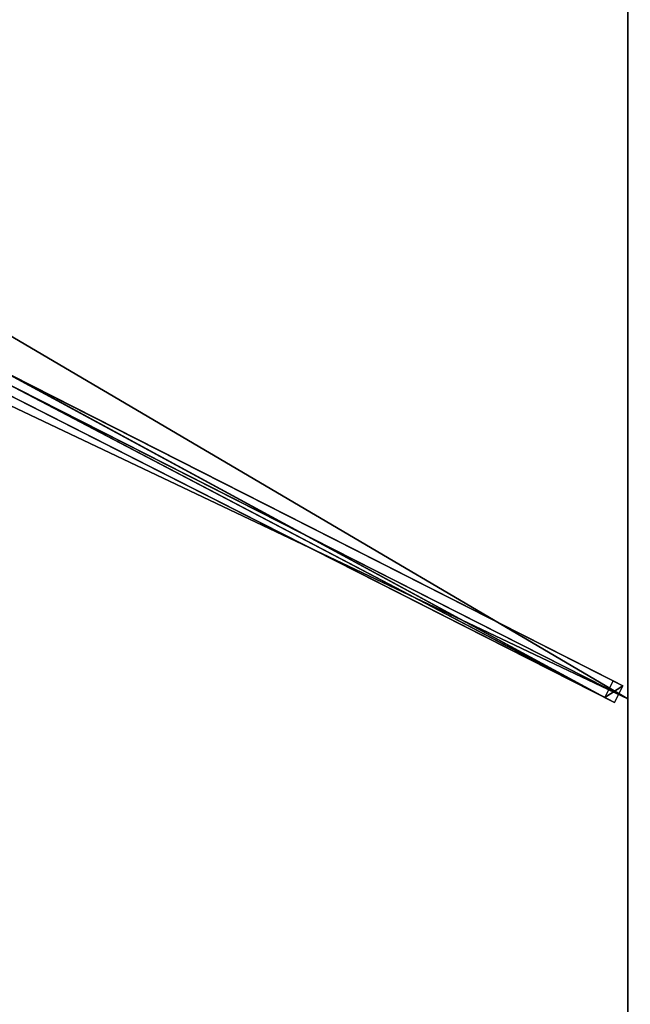
# Model space of a CAD drawing. Units: centimetres. Extents: x -175 to 175, y -275 to 275.
# Drawn here: x 94 to 175, y -132 to -1 of the extents above; entities that cross this region are included whole.
import ezdxf

# ---------------------------------------------------------------- set-up
doc = ezdxf.new("R2010")
doc.units = ezdxf.units.CM
doc.layers.get('0').update_dxf_attribs({"color": 144})

# ---------------------------------------------------------------- blocks, each defined once
blk = doc.blocks.new('Streben. May Parasols_ www.may-online.com')
for p, q in [((11.35, -7.14, 297.27), (174.35, -89.94, 241.99)), ((8.93, -8.71, 292.48), (171.93, -91.51, 237.21)), ((12, -8.87, 297.27), (175, -91.67, 242)), ((10.22, -9.37, 297.27), (173.22, -92.17, 241.99)), ((91.59, -47.9, 264.83), (173.06, -89.28, 237.21)), ((173.06, -89.28, 237.21), (171.93, -91.51, 237.21)), ((174.35, -89.94, 241.99), (173.06, -89.28, 237.21)), ((173.22, -92.17, 241.99), (174.35, -89.94, 241.99)), ((171.93, -91.51, 237.21), (173.22, -92.17, 241.99))]:
    blk.add_line(p, q)
mesh = blk.add_polyface()
corners = [(10.06, -6.48, 292.48), (171.93, -91.51, 237.21), (8.93, -8.71, 292.48), (91.57, -47.89, 264.84), (91.59, -47.9, 264.83), (173.06, -89.28, 237.21)]
mesh.append_faces([[corners[k] for k in face] for face in [(0, 1, 2), (1, 4, 5)]], dxfattribs={"vtx0": -1})
mesh.append_faces([[corners[k] for k in face] for face in [(1, 0, 3), (1, 3, 4)]], dxfattribs={"vtx0": -1, "vtx2": -1})
mesh = blk.add_polyface()
corners = [(91.59, -47.9, 264.83), (174.35, -89.94, 241.99), (173.06, -89.28, 237.21), (11.35, -7.14, 297.27), (91.57, -47.89, 264.84), (10.06, -6.48, 292.48)]
mesh.append_faces([[corners[k] for k in face] for face in [(0, 1, 2), (3, 4, 5)]], dxfattribs={"vtx0": -1})
mesh.append_faces([[corners[k] for k in face] for face in [(1, 0, 3)]], dxfattribs={"vtx0": -1, "vtx1": -1})
mesh.append_faces([[corners[k] for k in face] for face in [(3, 0, 4)]], dxfattribs={"vtx0": -1, "vtx2": -1})
mesh = blk.add_polyface()
corners = [(173.22, -92.17, 241.99), (11.35, -7.14, 297.27), (10.22, -9.37, 297.27), (174.35, -89.94, 241.99)]
mesh.append_faces([[corners[k] for k in face] for face in [(0, 1, 2), (1, 0, 3)]], dxfattribs={"vtx0": -1})
mesh = blk.add_polyface()
corners = [(173.22, -92.17, 241.99), (8.93, -8.71, 292.48), (171.93, -91.51, 237.21), (10.22, -9.37, 297.27)]
mesh.append_faces([[corners[k] for k in face] for face in [(0, 1, 2), (1, 0, 3)]], dxfattribs={"vtx0": -1})
mesh = blk.add_polyface()
corners = [(174.85, -272.43, 236.92), (10, -13.39, 297.9), (175.33, -273.19, 241.84), (58.59, -89.75, 276.34), (9.52, -12.64, 292.98)]
mesh.append_faces([[corners[k] for k in face] for face in [(0, 1, 2), (1, 3, 4)]], dxfattribs={"vtx0": -1})
mesh.append_faces([[corners[k] for k in face] for face in [(1, 0, 3)]], dxfattribs={"vtx0": -1, "vtx2": -1})
mesh = blk.add_polyface()
corners = [(7.9, -14.74, 297.9), (172.74, -273.78, 236.92), (173.22, -274.53, 241.84), (56.48, -91.09, 276.34), (7.41, -13.98, 292.98)]
mesh.append_faces([[corners[k] for k in face] for face in [(0, 1, 2), (3, 0, 4)]], dxfattribs={"vtx0": -1})
mesh.append_faces([[corners[k] for k in face] for face in [(1, 0, 3)]], dxfattribs={"vtx0": -1, "vtx1": -1})
mesh = blk.add_polyface()
corners = [(173.22, -274.53, 241.84), (10, -13.39, 297.9), (7.9, -14.74, 297.9), (175.33, -273.19, 241.84)]
mesh.append_faces([[corners[k] for k in face] for face in [(0, 1, 2), (1, 0, 3)]], dxfattribs={"vtx0": -1})
mesh = blk.add_polyface()
corners = [(57.54, -90.42, 276.34), (172.74, -273.78, 236.92), (56.48, -91.09, 276.34), (58.59, -89.75, 276.34), (174.85, -272.43, 236.92)]
mesh.append_faces([[corners[k] for k in face] for face in [(0, 1, 2), (1, 3, 4)]], dxfattribs={"vtx0": -1})
mesh.append_faces([[corners[k] for k in face] for face in [(1, 0, 3)]], dxfattribs={"vtx0": -1, "vtx2": -1})
mesh = blk.add_polyface()
corners = [(171.93, -91.51, 237.21), (174.35, -89.94, 241.99), (173.22, -92.17, 241.99), (173.06, -89.28, 237.21)]
mesh.append_faces([[corners[k] for k in face] for face in [(0, 1, 2), (1, 0, 3)]], dxfattribs={"vtx0": -1})
blk = doc.blocks.new('Membrane. May Parasols_ www.may-online.com')
for p, q in [((175, 91.67, 242), (175, -91.67, 242)), ((175, 91.67, 241.99), (175, -91.67, 241.99)), ((175, -91.67, 242), (7.78, -6.73, 298.7)), ((175, -91.67, 241.99), (7.78, -6.73, 298.69)), ((175, -91.67, 242), (175, -275, 242)), ((175, -91.67, 241.99), (175, -274.99, 241.99)), ((175, -91.67, 242), (175, -91.67, 241.99))]:
    blk.add_line(p, q)
mesh = blk.add_polyface()
corners = [(175, -91.67, 242), (7.78, 6.73, 298.7), (7.78, -6.73, 298.7), (175, 91.67, 242)]
mesh.append_faces([[corners[k] for k in face] for face in [(0, 1, 2), (1, 0, 3)]], dxfattribs={"vtx0": -1})
mesh = blk.add_polyface()
corners = [(175, 91.67, 241.99), (7.78, -6.73, 298.69), (7.78, 6.73, 298.69), (175, -91.67, 241.99)]
mesh.append_faces([[corners[k] for k in face] for face in [(0, 1, 2), (1, 0, 3)]], dxfattribs={"vtx0": -1})
mesh = blk.add_polyface()
corners = [(175, 91.67, 241.99), (175, -91.67, 242), (175, -91.67, 241.99), (175, 91.67, 242)]
mesh.append_faces([[corners[k] for k in face] for face in [(0, 1, 2), (1, 0, 3)]], dxfattribs={"vtx0": -1})
mesh = blk.add_polyface()
corners = [(175, -275, 242), (7.78, -6.73, 298.7), (7.78, -12.23, 298.7), (175, -91.67, 242)]
mesh.append_faces([[corners[k] for k in face] for face in [(0, 1, 2), (1, 0, 3)]], dxfattribs={"vtx0": -1})
mesh = blk.add_polyface()
corners = [(175, -91.67, 242), (7.78, -6.73, 298.69), (175, -91.67, 241.99), (7.78, -6.73, 298.7)]
mesh.append_faces([[corners[k] for k in face] for face in [(0, 1, 2), (1, 0, 3)]], dxfattribs={"vtx0": -1})
mesh = blk.add_polyface()
corners = [(175, -91.67, 241.99), (7.78, -12.23, 298.69), (7.78, -6.73, 298.69), (175, -275, 241.99), (175, -274.99, 241.99)]
mesh.append_faces([[corners[k] for k in face] for face in [(0, 1, 2), (3, 0, 4)]], dxfattribs={"vtx0": -1})
mesh.append_faces([[corners[k] for k in face] for face in [(1, 0, 3)]], dxfattribs={"vtx0": -1, "vtx1": -1})
mesh = blk.add_polyface()
corners = [(175, -275, 242), (0, -12.23, 298.7), (0, -275, 242), (7.78, -12.23, 298.7)]
mesh.append_faces([[corners[k] for k in face] for face in [(0, 1, 2), (1, 0, 3)]], dxfattribs={"vtx0": -1})
mesh = blk.add_polyface()
corners = [(0, -12.23, 298.69), (175, -275, 241.99), (0, -275, 241.99), (7.78, -12.23, 298.69)]
mesh.append_faces([[corners[k] for k in face] for face in [(0, 1, 2), (1, 0, 3)]], dxfattribs={"vtx0": -1})
mesh = blk.add_polyface()
corners = [(7.78, -12.23, 298.7), (175, -275, 241.99), (175, -275, 242), (7.78, -12.23, 298.69)]
mesh.append_faces([[corners[k] for k in face] for face in [(0, 1, 2), (1, 0, 3)]], dxfattribs={"vtx0": -1})
mesh = blk.add_polyface()
corners = [(7.78, -12.23, 298.69), (175, -275, 241.99), (7.78, -12.23, 298.69), (175, -274.99, 241.99), (175, -275, 241.99)]
mesh.append_faces([[corners[k] for k in face] for face in [(0, 1, 2), (1, 3, 4)]], dxfattribs={"vtx0": -1})
mesh.append_faces([[corners[k] for k in face] for face in [(1, 0, 3)]], dxfattribs={"vtx0": -1, "vtx2": -1})
mesh = blk.add_polyface()
corners = [(175, -275, 241.99), (7.78, -12.23, 298.7), (175, -275, 242), (175, -274.99, 241.99), (7.78, -12.23, 298.69)]
mesh.append_faces([[corners[k] for k in face] for face in [(0, 1, 2), (1, 3, 4)]], dxfattribs={"vtx0": -1})
mesh.append_faces([[corners[k] for k in face] for face in [(1, 0, 3)]], dxfattribs={"vtx0": -1, "vtx2": -1})
mesh = blk.add_polyface()
corners = [(175, -274.99, 241.99), (175, -275, 242), (175, -275, 241.99), (175, -91.67, 242), (175, -91.67, 241.99)]
mesh.append_faces([[corners[k] for k in face] for face in [(0, 1, 2), (3, 0, 4)]], dxfattribs={"vtx0": -1})
mesh.append_faces([[corners[k] for k in face] for face in [(1, 0, 3)]], dxfattribs={"vtx0": -1, "vtx1": -1})
blk = doc.blocks.new('Gruppe32#1')
for p, q in [((174.99, 91.67, 242), (174.99, -91.67, 242)), ((175, 91.67, 242), (175, -91.67, 242)), ((174.99, 84.17, 214), (174.99, -84.17, 214)), ((175, 84.17, 214), (175, -84.17, 214)), ((175, -84.17, 214), (174.99, -84.17, 214)), ((175, -86.08, 214.38), (174.99, -86.08, 214.38)), ((175, -87.7, 215.46), (174.99, -87.7, 215.46)), ((175, -88.79, 217.09), (174.99, -88.79, 217.09)), ((174.99, -89.17, 230.1), (174.99, -89.17, 219)), ((175, -89.17, 230.1), (174.99, -89.17, 230.1)), ((175, -89.17, 219), (174.99, -89.17, 219)), ((175, -89.17, 230.1), (175, -89.17, 219)), ((175, -89.36, 231.06), (174.99, -89.36, 231.06)), ((175, -89.9, 231.87), (174.99, -89.9, 231.87)), ((175, -90.71, 232.41), (174.99, -90.71, 232.41)), ((174.99, -91.67, 242), (174.99, -91.67, 232.6)), ((175, -91.67, 242), (174.99, -91.67, 242)), ((175, -91.67, 232.6), (174.99, -91.67, 232.6)), ((175, -91.67, 242), (175, -91.67, 232.6))]:
    blk.add_line(p, q)
at = {"extrusion": (1, 0, 0)}
for centre in [(-84.17, 219, 174.99), (-84.17, 219, 175)]:
    blk.add_arc(centre, 5, 180, 270, dxfattribs=at)
at = {"extrusion": (-1, 0, 0)}
for centre in [(91.67, 230.1, -174.99), (91.67, 230.1, -175)]:
    blk.add_arc(centre, 2.5, 90, 180, dxfattribs=at)
mesh = blk.add_polyface()
corners = [(174.99, 91.67, 242), (174.99, -91.67, 232.6), (174.99, -91.67, 242), (174.99, -90.71, 232.41), (174.99, -89.9, 231.87), (174.99, -89.36, 231.06), (174.99, -89.17, 230.1), (174.99, -89.17, 219), (174.99, -88.79, 217.09), (174.99, -87.7, 215.46), (174.99, -86.08, 214.38), (174.99, -84.17, 214), (174.99, 84.17, 214), (174.99, 89.36, 231.06), (174.99, 89.17, 230.1), (174.99, 86.08, 214.38), (174.99, 87.7, 215.46), (174.99, 88.79, 217.09), (174.99, 89.9, 231.87), (174.99, 90.71, 232.41), (174.99, 91.67, 232.6), (174.99, 89.17, 219)]
mesh.append_faces([[corners[k] for k in face] for face in [(0, 1, 2), (19, 0, 20)]], dxfattribs={"vtx0": -1})
mesh.append_faces([[corners[k] for k in face] for face in [(1, 0, 3), (3, 0, 4), (4, 0, 5), (5, 0, 6), (6, 0, 7), (7, 0, 8), (8, 0, 9), (9, 0, 10), (10, 0, 11), (11, 0, 12), (12, 14, 15), (15, 14, 16), (16, 14, 17), (13, 0, 18), (18, 0, 19)]], dxfattribs={"vtx0": -1, "vtx1": -1})
mesh.append_faces([[corners[k] for k in face] for face in [(12, 0, 13)]], dxfattribs={"vtx0": -1, "vtx1": -1, "vtx2": -1})
mesh.append_faces([[corners[k] for k in face] for face in [(12, 13, 14)]], dxfattribs={"vtx0": -1, "vtx2": -1})
mesh.append_faces([[corners[k] for k in face] for face in [(21, 17, 14)]], dxfattribs={"vtx1": -1})
mesh = blk.add_polyface()
corners = [(175, -91.67, 242), (174.99, 91.67, 242), (174.99, -91.67, 242), (175, 91.67, 242)]
mesh.append_faces([[corners[k] for k in face] for face in [(0, 1, 2), (1, 0, 3)]], dxfattribs={"vtx0": -1})
mesh = blk.add_polyface()
corners = [(175, -88.79, 217.09), (175, -89.17, 230.1), (175, -89.17, 219), (175, -90.71, 232.41), (175, -91.67, 242), (175, -91.67, 232.6), (175, 91.67, 242), (175, -89.9, 231.87), (175, -89.36, 231.06), (175, -87.7, 215.46), (175, -86.08, 214.38), (175, -84.17, 214), (175, 84.17, 214), (175, 89.36, 231.06), (175, 89.17, 230.1), (175, 86.08, 214.38), (175, 87.7, 215.46), (175, 88.79, 217.09), (175, 89.17, 219), (175, 89.9, 231.87), (175, 90.71, 232.41), (175, 91.67, 232.6)]
mesh.append_faces([[corners[k] for k in face] for face in [(0, 1, 2), (3, 4, 5), (14, 17, 18), (6, 20, 21)]], dxfattribs={"vtx0": -1})
mesh.append_faces([[corners[k] for k in face] for face in [(4, 3, 6), (13, 12, 14)]], dxfattribs={"vtx0": -1, "vtx1": -1})
mesh.append_faces([[corners[k] for k in face] for face in [(6, 1, 0), (6, 12, 13)]], dxfattribs={"vtx0": -1, "vtx1": -1, "vtx2": -1})
mesh.append_faces([[corners[k] for k in face] for face in [(6, 3, 7), (6, 7, 8), (6, 8, 1), (6, 0, 9), (6, 9, 10), (6, 10, 11), (6, 11, 12), (14, 12, 15), (14, 15, 16), (14, 16, 17), (6, 13, 19), (6, 19, 20)]], dxfattribs={"vtx0": -1, "vtx2": -1})
mesh = blk.add_polyface()
corners = [(175, 84.17, 214), (174.99, -84.17, 214), (174.99, 84.17, 214), (175, -84.17, 214)]
mesh.append_faces([[corners[k] for k in face] for face in [(0, 1, 2), (1, 0, 3)]], dxfattribs={"vtx0": -1})
mesh = blk.add_polyface()
corners = [(175, -84.17, 214), (174.99, -86.08, 214.38), (174.99, -84.17, 214), (175, -86.08, 214.38)]
mesh.append_faces([[corners[k] for k in face] for face in [(0, 1, 2), (1, 0, 3)]], dxfattribs={"vtx0": -1})
mesh = blk.add_polyface()
corners = [(175, -86.08, 214.38), (174.99, -87.7, 215.46), (174.99, -86.08, 214.38), (175, -87.7, 215.46)]
mesh.append_faces([[corners[k] for k in face] for face in [(0, 1, 2), (1, 0, 3)]], dxfattribs={"vtx0": -1})
mesh = blk.add_polyface()
corners = [(175, -88.79, 217.09), (174.99, -87.7, 215.46), (175, -87.7, 215.46), (174.99, -88.79, 217.09)]
mesh.append_faces([[corners[k] for k in face] for face in [(0, 1, 2), (1, 0, 3)]], dxfattribs={"vtx0": -1})
mesh = blk.add_polyface()
corners = [(175, -89.17, 219), (174.99, -88.79, 217.09), (175, -88.79, 217.09), (174.99, -89.17, 219)]
mesh.append_faces([[corners[k] for k in face] for face in [(0, 1, 2), (1, 0, 3)]], dxfattribs={"vtx0": -1})
mesh = blk.add_polyface()
corners = [(175, -89.36, 231.06), (174.99, -89.17, 230.1), (175, -89.17, 230.1), (174.99, -89.36, 231.06)]
mesh.append_faces([[corners[k] for k in face] for face in [(0, 1, 2), (1, 0, 3)]], dxfattribs={"vtx0": -1})
mesh = blk.add_polyface()
corners = [(175, -89.17, 230.1), (174.99, -89.17, 219), (175, -89.17, 219), (174.99, -89.17, 230.1)]
mesh.append_faces([[corners[k] for k in face] for face in [(0, 1, 2), (1, 0, 3)]], dxfattribs={"vtx0": -1})
mesh = blk.add_polyface()
corners = [(175, -89.9, 231.87), (174.99, -89.36, 231.06), (175, -89.36, 231.06), (174.99, -89.9, 231.87)]
mesh.append_faces([[corners[k] for k in face] for face in [(0, 1, 2), (1, 0, 3)]], dxfattribs={"vtx0": -1})
mesh = blk.add_polyface()
corners = [(175, -89.9, 231.87), (174.99, -90.71, 232.41), (174.99, -89.9, 231.87), (175, -90.71, 232.41)]
mesh.append_faces([[corners[k] for k in face] for face in [(0, 1, 2), (1, 0, 3)]], dxfattribs={"vtx0": -1})
mesh = blk.add_polyface()
corners = [(175, -90.71, 232.41), (174.99, -91.67, 232.6), (174.99, -90.71, 232.41), (175, -91.67, 232.6)]
mesh.append_faces([[corners[k] for k in face] for face in [(0, 1, 2), (1, 0, 3)]], dxfattribs={"vtx0": -1})
mesh = blk.add_polyface()
corners = [(175, -91.67, 242), (174.99, -91.67, 232.6), (175, -91.67, 232.6), (174.99, -91.67, 242)]
mesh.append_faces([[corners[k] for k in face] for face in [(0, 1, 2), (1, 0, 3)]], dxfattribs={"vtx0": -1})
blk = doc.blocks.new('Gruppe33#1')
for p, q in [((174.99, -91.67, 242), (174.99, -275, 242)), ((174.99, -91.67, 242), (174.99, -91.67, 232.6)), ((175, -91.67, 242), (174.99, -91.67, 242)), ((175, -91.67, 232.6), (174.99, -91.67, 232.6)), ((175, -91.67, 242), (175, -275, 242)), ((175, -91.67, 242), (175, -91.67, 232.6)), ((175, -92.62, 232.41), (174.99, -92.62, 232.41)), ((175, -93.43, 231.87), (174.99, -93.43, 231.87)), ((175, -93.98, 231.06), (174.99, -93.98, 231.06)), ((174.99, -94.17, 230.1), (174.99, -94.17, 219)), ((175, -94.17, 219), (174.99, -94.17, 219)), ((175, -94.17, 230.1), (174.99, -94.17, 230.1)), ((175, -94.17, 230.1), (175, -94.17, 219)), ((175, -94.55, 217.09), (174.99, -94.55, 217.09)), ((175, -95.63, 215.46), (174.99, -95.63, 215.46)), ((175, -97.25, 214.38), (174.99, -97.25, 214.38)), ((174.99, -99.17, 214), (174.99, -267.5, 214)), ((175, -99.17, 214), (174.99, -99.17, 214)), ((175, -99.17, 214), (175, -267.5, 214))]:
    blk.add_line(p, q)
at = {"extrusion": (1, 0, 0)}
for centre in [(-91.67, 230.1, 174.99), (-91.67, 230.1, 175)]:
    blk.add_arc(centre, 2.5, 90, 180, dxfattribs=at)
at = {"extrusion": (-1, 0, 0)}
for centre in [(99.17, 219, -174.99), (99.17, 219, -175)]:
    blk.add_arc(centre, 5, 180, 270, dxfattribs=at)
mesh = blk.add_polyface()
corners = [(174.99, -91.67, 242), (174.99, -275, 232.6), (174.99, -275, 242), (174.99, -274.04, 232.41), (174.99, -273.23, 231.87), (174.99, -272.69, 231.06), (174.99, -272.5, 230.1), (174.99, -272.5, 219), (174.99, -272.12, 217.09), (174.99, -271.04, 215.46), (174.99, -269.41, 214.38), (174.99, -267.5, 214), (174.99, -99.17, 214), (174.99, -93.98, 231.06), (174.99, -94.17, 230.1), (174.99, -97.25, 214.38), (174.99, -95.63, 215.46), (174.99, -94.55, 217.09), (174.99, -93.43, 231.87), (174.99, -92.62, 232.41), (174.99, -91.67, 232.6), (174.99, -94.17, 219)]
mesh.append_faces([[corners[k] for k in face] for face in [(0, 1, 2), (19, 0, 20)]], dxfattribs={"vtx0": -1})
mesh.append_faces([[corners[k] for k in face] for face in [(1, 0, 3), (3, 0, 4), (4, 0, 5), (5, 0, 6), (6, 0, 7), (7, 0, 8), (8, 0, 9), (9, 0, 10), (10, 0, 11), (11, 0, 12), (12, 14, 15), (15, 14, 16), (16, 14, 17), (13, 0, 18), (18, 0, 19)]], dxfattribs={"vtx0": -1, "vtx1": -1})
mesh.append_faces([[corners[k] for k in face] for face in [(12, 0, 13)]], dxfattribs={"vtx0": -1, "vtx1": -1, "vtx2": -1})
mesh.append_faces([[corners[k] for k in face] for face in [(12, 13, 14)]], dxfattribs={"vtx0": -1, "vtx2": -1})
mesh.append_faces([[corners[k] for k in face] for face in [(21, 17, 14)]], dxfattribs={"vtx1": -1})
mesh = blk.add_polyface()
corners = [(175, -275, 242), (174.99, -91.67, 242), (174.99, -275, 242), (175, -91.67, 242)]
mesh.append_faces([[corners[k] for k in face] for face in [(0, 1, 2), (1, 0, 3)]], dxfattribs={"vtx0": -1})
mesh = blk.add_polyface()
corners = [(175, -91.67, 232.6), (174.99, -92.62, 232.41), (174.99, -91.67, 232.6), (175, -92.62, 232.41)]
mesh.append_faces([[corners[k] for k in face] for face in [(0, 1, 2), (1, 0, 3)]], dxfattribs={"vtx0": -1})
mesh = blk.add_polyface()
corners = [(174.99, -91.67, 242), (175, -91.67, 232.6), (174.99, -91.67, 232.6), (175, -91.67, 242)]
mesh.append_faces([[corners[k] for k in face] for face in [(0, 1, 2), (1, 0, 3)]], dxfattribs={"vtx0": -1})
mesh = blk.add_polyface()
corners = [(175, -272.12, 217.09), (175, -272.5, 230.1), (175, -272.5, 219), (175, -274.04, 232.41), (175, -275, 242), (175, -275, 232.6), (175, -91.67, 242), (175, -273.23, 231.87), (175, -272.69, 231.06), (175, -271.04, 215.46), (175, -269.41, 214.38), (175, -267.5, 214), (175, -99.17, 214), (175, -93.98, 231.06), (175, -94.17, 230.1), (175, -97.25, 214.38), (175, -95.63, 215.46), (175, -94.55, 217.09), (175, -94.17, 219), (175, -93.43, 231.87), (175, -92.62, 232.41), (175, -91.67, 232.6)]
mesh.append_faces([[corners[k] for k in face] for face in [(0, 1, 2), (3, 4, 5), (14, 17, 18), (6, 20, 21)]], dxfattribs={"vtx0": -1})
mesh.append_faces([[corners[k] for k in face] for face in [(4, 3, 6), (13, 12, 14)]], dxfattribs={"vtx0": -1, "vtx1": -1})
mesh.append_faces([[corners[k] for k in face] for face in [(6, 1, 0), (6, 12, 13)]], dxfattribs={"vtx0": -1, "vtx1": -1, "vtx2": -1})
mesh.append_faces([[corners[k] for k in face] for face in [(6, 3, 7), (6, 7, 8), (6, 8, 1), (6, 0, 9), (6, 9, 10), (6, 10, 11), (6, 11, 12), (14, 12, 15), (14, 15, 16), (14, 16, 17), (6, 13, 19), (6, 19, 20)]], dxfattribs={"vtx0": -1, "vtx2": -1})
mesh = blk.add_polyface()
corners = [(175, -92.62, 232.41), (174.99, -93.43, 231.87), (174.99, -92.62, 232.41), (175, -93.43, 231.87)]
mesh.append_faces([[corners[k] for k in face] for face in [(0, 1, 2), (1, 0, 3)]], dxfattribs={"vtx0": -1})
mesh = blk.add_polyface()
corners = [(174.99, -93.43, 231.87), (175, -93.98, 231.06), (174.99, -93.98, 231.06), (175, -93.43, 231.87)]
mesh.append_faces([[corners[k] for k in face] for face in [(0, 1, 2), (1, 0, 3)]], dxfattribs={"vtx0": -1})
mesh = blk.add_polyface()
corners = [(174.99, -93.98, 231.06), (175, -94.17, 230.1), (174.99, -94.17, 230.1), (175, -93.98, 231.06)]
mesh.append_faces([[corners[k] for k in face] for face in [(0, 1, 2), (1, 0, 3)]], dxfattribs={"vtx0": -1})
mesh = blk.add_polyface()
corners = [(174.99, -94.17, 219), (175, -94.55, 217.09), (174.99, -94.55, 217.09), (175, -94.17, 219)]
mesh.append_faces([[corners[k] for k in face] for face in [(0, 1, 2), (1, 0, 3)]], dxfattribs={"vtx0": -1})
mesh = blk.add_polyface()
corners = [(174.99, -94.17, 230.1), (175, -94.17, 219), (174.99, -94.17, 219), (175, -94.17, 230.1)]
mesh.append_faces([[corners[k] for k in face] for face in [(0, 1, 2), (1, 0, 3)]], dxfattribs={"vtx0": -1})
mesh = blk.add_polyface()
corners = [(174.99, -94.55, 217.09), (175, -95.63, 215.46), (174.99, -95.63, 215.46), (175, -94.55, 217.09)]
mesh.append_faces([[corners[k] for k in face] for face in [(0, 1, 2), (1, 0, 3)]], dxfattribs={"vtx0": -1})
mesh = blk.add_polyface()
corners = [(175, -95.63, 215.46), (174.99, -97.25, 214.38), (174.99, -95.63, 215.46), (175, -97.25, 214.38)]
mesh.append_faces([[corners[k] for k in face] for face in [(0, 1, 2), (1, 0, 3)]], dxfattribs={"vtx0": -1})
mesh = blk.add_polyface()
corners = [(175, -97.25, 214.38), (174.99, -99.17, 214), (174.99, -97.25, 214.38), (175, -99.17, 214)]
mesh.append_faces([[corners[k] for k in face] for face in [(0, 1, 2), (1, 0, 3)]], dxfattribs={"vtx0": -1})
mesh = blk.add_polyface()
corners = [(175, -99.17, 214), (174.99, -267.5, 214), (174.99, -99.17, 214), (175, -267.5, 214)]
mesh.append_faces([[corners[k] for k in face] for face in [(0, 1, 2), (1, 0, 3)]], dxfattribs={"vtx0": -1})
blk = doc.blocks.new('Volant. May Parasols_ www.may-online.com')
for name in ['Gruppe32#1', 'Gruppe33#1']:
    blk.add_blockref(name, (0, 0))
blk = doc.blocks.new('ALBATROS_rect_AG3555')
at = {"color": 7}
for name in ['Streben. May Parasols_ www.may-online.com', 'Volant. May Parasols_ www.may-online.com', 'Membrane. May Parasols_ www.may-online.com']:
    blk.add_blockref(name, (0, 0), dxfattribs=at)

msp = doc.modelspace()

# ---------------------------------------------------------------- block references
msp.add_blockref('ALBATROS_rect_AG3555', (0, 0))

doc.saveas('drawing.dxf')
